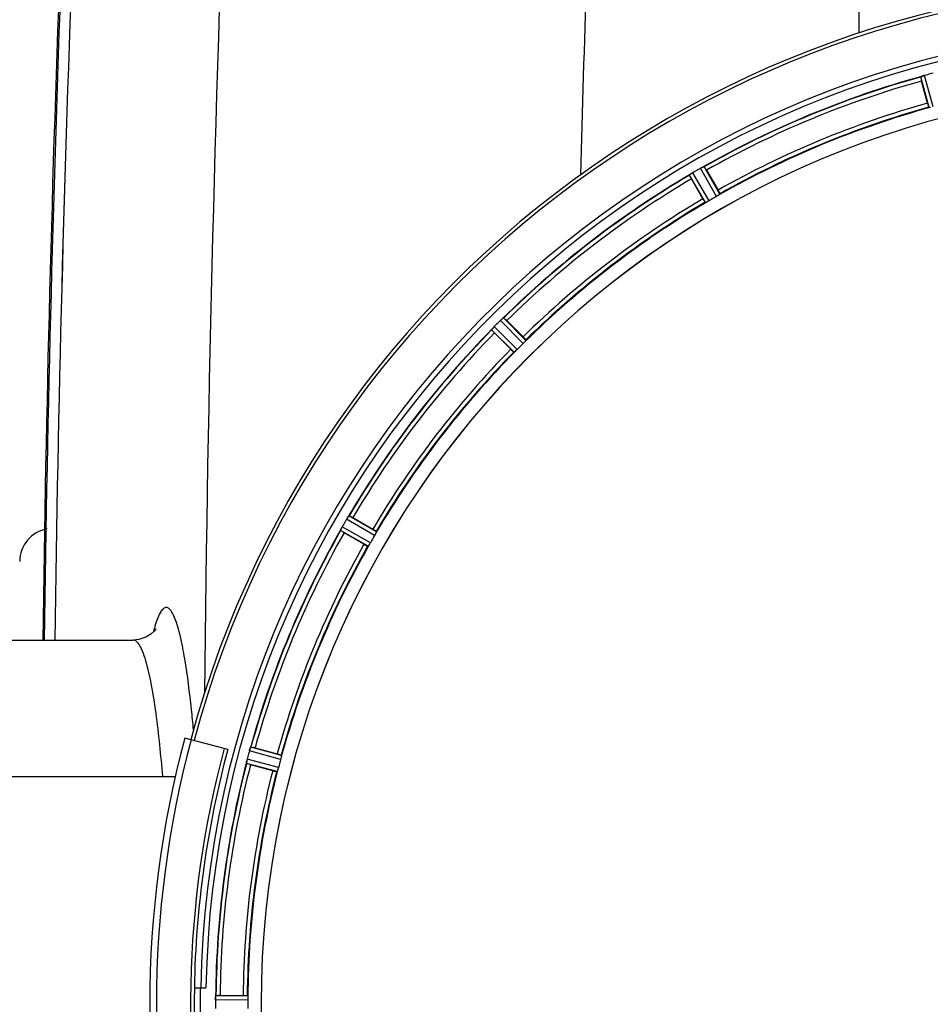
# Model space of a CAD drawing. Units: millimetres. Extents: x -1967 to 3586, y -558 to 3459.
# Drawn here: x -1147 to -927, y 248 to 486 of the extents above; entities that cross this region are included whole.
import ezdxf

# ---------------------------------------------------------------- set-up
doc = ezdxf.new("R2010")
doc.units = ezdxf.units.MM
doc.header["$LTSCALE"] = 46.255
doc.layers.get('0').update_dxf_attribs({"linetype": 'CONTINUOUS'})
for name, color, linetype in [('02___PRT_ALL_AXES', 7, 'CONTINUOUS'), ('FASEN', 7, 'CONTINUOUS'), ('RUNDUNGEN', 7, 'CONTINUOUS')]:
    doc.layers.add(name, color=color, linetype=linetype)

msp = doc.modelspace()

# ---------------------------------------------------------------- linework, layer by layer
at = {"color": 9, "linetype": 'Continuous'}
for p, q in [((-944.291, 601.046), (-944.293, 482.598)), ((-927.317, 464.602), (-929.347, 472.034)), ((-926.336, 464.806), (-928.401, 472.365)), ((-978.707, 443.113), (-982.592, 449.918)), ((-977.869, 443.663), (-981.688, 450.353)), ((-981.355, 441.65), (-985.239, 448.303)), ((-980.46, 442.101), (-984.411, 448.868)), ((-1026.864, 406.161), (-1032.431, 411.675)), ((-1025.432, 407.593), (-1030.946, 413.161)), ((-1024.765, 408.341), (-1030.186, 413.815)), ((-1027.611, 405.494), (-1033.085, 410.915)), ((-1061.372, 361.189), (-1068.139, 365.14)), ((-1060.921, 362.084), (-1067.574, 365.969)), ((-1062.934, 358.598), (-1069.624, 362.418)), ((-1062.384, 359.436), (-1069.189, 363.321)), ((-1083.873, 308.046), (-1091.305, 310.076)), ((-1084.601, 305.109), (-1092.179, 307.101)), ((-1084.077, 307.065), (-1091.636, 309.13)), ((-1084.915, 304.158), (-1092.366, 306.116)), ((-1092.057, 249.909), (-1099.761, 249.946)), ((-1092, 248.909), (-1099.835, 248.947))]:
    msp.add_line(p, q, dxfattribs=at)
at = {"color": 7, "linetype": 'Continuous'}
for p, q in [((-927.7, 465.639), (-929.139, 471.007)), ((-981.994, 442.552), (-984.773, 447.365)), ((-981.109, 449.48), (-978.33, 444.667)), ((-1029.401, 413.121), (-1025.471, 409.191)), ((-1028.462, 406.2), (-1032.392, 410.13)), ((-1066.636, 365.502), (-1061.823, 362.723)), ((-1063.938, 359.06), (-1068.751, 361.839)), ((-1119.701, 335.896), (-1119.703, 335.896)), ((-1096.87, 309.445), (-1097.73, 309.675)), ((-1090.278, 309.868), (-1084.909, 308.43)), ((-1086.004, 304.344), (-1091.373, 305.782)), ((-1104.939, 251.896), (-1102.133, 251.896)), ((-1098.715, 250.011), (-1093.157, 250.011)), ((-1099.835, 248.947), (-1099.837, 248.597))]:
    msp.add_line(p, q, dxfattribs=at)
msp.add_lwpolyline([(-1114.39, 338.293), (-1114.309, 338.49), (-1114.238, 338.642), (-1114.318, 338.512), (-1114.654, 338.075), (-1115.43, 337.342), (-1116.66, 336.58), (-1118.392, 336.016), (-1119.703, 335.896)], dxfattribs=at)
at = {"color": 9, "linetype": 'Continuous'}
for centre, radius, start, end in [((6172.307, 247.996), 7275.198, 177.671874, 179.4088054), ((6254.623, 248.054), 7269.003, 177.6715216, 178.4212712), ((5488.666, 247.896), 6627.923, 177.7665328, 179.2394968), ((5488.666, 247.896), 6630.483, 177.7904461, 179.240225), ((-867.167, 247.896), 246.237, 195, 165), ((-867.167, 247.896), 232.635, 105.44849, 119.55397), ((-867.167, 247.896), 231.557, 105.52333, 119.47667), ((-867.167, 247.896), 226, 105.5362, 119.4638), ((-867.167, 247.896), 224.863, 105.43936, 119.5631), ((-867.167, 247.896), 232.635, 120.44616, 134.55396), ((-867.167, 247.896), 231.557, 120.52333, 134.47667), ((-867.167, 247.896), 226, 120.5362, 134.4638), ((-867.167, 247.896), 224.863, 120.43702, 134.56309), ((-867.167, 247.896), 232.635, 135.44604, 149.55384), ((-867.167, 247.896), 231.557, 135.52333, 149.47667), ((-867.167, 247.896), 226, 135.5362, 149.4638), ((-867.167, 247.896), 224.863, 135.43691, 149.56298), ((-867.167, 247.896), 232.635, 150.44603, 164.55151), ((-867.167, 247.896), 231.557, 150.52333, 164.47667), ((-867.167, 247.896), 226, 150.5362, 164.4638), ((-867.167, 247.896), 224.863, 150.4369, 164.56064), ((-1078.049, 328.432), 38.024, 163.57371, 165.37763), ((-867.167, 247.896), 232.635, 165.44372, 179.54984), ((-867.167, 247.896), 231.557, 165.52333, 179.47667), ((-867.167, 247.896), 226, 165.5362, 179.4638), ((-867.167, 247.896), 224.863, 165.43459, 179.55904), ((-867.167, 247.896), 236.408, 179.04014, 180.96752)]:
    msp.add_arc(centre, radius, start, end, dxfattribs=at)
at = {"color": 7, "linetype": 'Continuous'}
for centre, radius, start, end in [((5488.666, 247.896), 6627.929, 177.7665328, 179.2391252), ((-867.167, 247.896), 247.056, 195, 165), ((-867.167, 247.896), 236.237, 180.97018, 179.02982), ((-867.167, 247.896), 235, 90, 179.02471), ((-867.167, 247.896), 232.558, 105.51248, 119.48758), ((-905.271, 477.422), 24.715, 193.88554, 195.04368), ((-926.584, 465.701), 6.907, 106.55136, 107.7187), ((-926.576, 465.677), 6.932, 105.34263, 106.56139), ((-866.392, 244.994), 235.675, 104.91418, 105.25466), ((-864.846, 239.19), 241.681, 104.74816, 104.91417), ((-867.167, 247.896), 221.635, 90, 269.97567), ((-867.167, 247.896), 221.628, 90, 270), ((-867.167, 247.896), 225, 105.53208, 119.47036), ((-864.626, 243.494), 237.754, 119.74679, 119.91554), ((-979.169, 443.91), 6.915, 117.46219, 119.66786), ((-978.582, 442.854), 8.123, 118.69484, 119.57585), ((-979.367, 444.291), 6.485, 117.46008, 118.70568), ((-978.87, 443.315), 7.58, 116.44371, 117.39691), ((-978.995, 443.57), 7.297, 116.45441, 117.44627), ((-985.338, 457.283), 7.811, 295.53768, 296.01066), ((-1004.978, 435.701), 27.561, 29.99829, 30.55276), ((-867.167, 247.896), 232.558, 120.51254, 134.48758), ((-989.923, 455.675), 8.713, 304.00813, 304.53457), ((-963.378, 459.739), 24.715, 208.88554, 210.04368), ((-980.052, 441.576), 8.498, 123.16935, 123.9533), ((-978.789, 439.663), 10.79, 123.22065, 123.83836), ((-980.919, 442.899), 6.915, 122.48231, 123.15502), ((-981.123, 443.225), 6.53, 122.01063, 123.21436), ((-980.897, 442.863), 6.957, 121.55029, 122.4742), ((-980.909, 442.873), 6.942, 121.08641, 121.96574), ((-980.908, 442.882), 6.936, 120.33968, 121.55771), ((-980.188, 441.678), 8.339, 120.42696, 121.09239), ((-864.707, 243.636), 237.591, 119.91555, 120.25329), ((-869.32, 251.626), 220.528, 119.73697, 120.26303), ((-867.167, 247.896), 225, 120.52969, 134.47031), ((-1027.082, 406.397), 7.515, 135.38665, 136.96703), ((-1027.504, 406.807), 6.926, 135.33992, 136.55941), ((-863.641, 244.371), 237.657, 134.9156, 135.25324), ((-863.602, 244.331), 237.712, 134.74677, 134.91556), ((-1026.091, 408.249), 6.906, 132.49176, 134.66744), ((-1025.245, 407.374), 8.123, 133.69485, 134.57585), ((-1026.367, 408.551), 6.497, 132.49623, 133.70528), ((-1025.881, 408.017), 7.219, 131.4988, 132.47797), ((-1025.745, 407.861), 7.426, 131.48605, 132.43554), ((-1035.498, 419.557), 7.801, 310.5312, 311.00507), ((-1046.89, 395.658), 24.715, 44.95632, 46.11446), ((-867.167, 247.896), 232.558, 135.51242, 149.48746), ((-1039.364, 416.691), 8.51, 319.00827, 319.52619), ((-1026.319, 405.748), 8.515, 138.18881, 138.95845), ((-1014.929, 427.619), 24.715, 223.88554, 225.04368), ((-1024.582, 404.206), 10.838, 138.2316, 138.83679), ((-1027.777, 407.059), 6.555, 137.04738, 138.22747), ((-1027.511, 406.812), 6.918, 137.47237, 138.17553), ((-1027.487, 406.789), 6.952, 136.55208, 137.4639), ((-870.193, 250.922), 220.556, 134.737, 135.263), ((-867.167, 247.896), 225, 135.52969, 149.47031), ((-862.818, 245.385), 237.693, 149.91562, 150.25322), ((-862.942, 245.457), 237.549, 149.74671, 149.91561), ((-1062.17, 361.648), 6.915, 147.48292, 149.66783), ((-1061.134, 361.027), 8.123, 148.69484, 149.57585), ((-1062.528, 361.876), 6.491, 147.47909, 148.7055), ((-1061.898, 361.473), 7.239, 146.49533, 147.46876), ((-1061.705, 361.342), 7.471, 146.47763, 147.41834), ((-1074.221, 370.161), 7.837, 325.53323, 326.00831), ((-1079.01, 344.108), 24.715, 59.95632, 61.11446), ((-1139.167, 354.896), 8, 99.52117, 179.99894), ((-867.167, 247.896), 232.558, 150.51242, 164.48513), ((-1077.07, 366.318), 8.385, 334.00007, 334.50984), ((-1060.012, 358.306), 10.461, 153.18286, 153.81993), ((-1061.857, 359.23), 8.397, 153.13099, 153.92369), ((-1063.165, 359.89), 6.933, 151.55132, 153.1098), ((-1063.567, 360.102), 6.478, 151.97047, 153.17357), ((-1063.058, 359.825), 7.058, 150.98236, 151.92661), ((-1063.161, 359.889), 6.936, 150.33982, 151.55765), ((-1061.849, 359.156), 8.44, 150.42948, 150.99323), ((-1054.971, 385.707), 27.561, 239.44724, 240.00171), ((-870.897, 250.05), 220.528, 149.73697, 150.26303), ((-867.167, 247.896), 225, 150.52969, 164.47031), ((-867.167, 247.896), 237.806, 165, 179.03621), ((-1085.106, 307.346), 6.769, 161.61978, 163.65783), ((-1099.324, 312.594), 8.384, 340.48193, 340.99266), ((-1096.693, 286), 24.715, 74.95632, 76.11446), ((-1085.132, 305.28), 7.279, 166.77859, 168.77006), ((-1085.461, 305.353), 6.942, 165.33758, 166.74562), ((-1084.571, 305.12), 7.862, 165.40862, 166.5814), ((-858.46, 245.576), 241.681, 165.08583, 165.25184), ((-862.374, 246.612), 237.632, 164.91558, 165.08442), ((-866.123, 247.628), 233.749, 164.74534, 164.91699), ((-1083.809, 306.971), 8.119, 163.69326, 164.57573), ((-871.329, 249.011), 220.526, 164.73697, 165.26303), ((-867.167, 247.896), 232.558, 165.51011, 179.48297), ((-1084.24, 332.404), 27.561, 254.44724, 255.00171), ((-867.167, 247.896), 225, 165.52733, 179.46563), ((-867.167, 247.896), 237.794, 179.03616, 180.96384), ((-1098.734, 225.296), 24.715, 89.95632, 91.11446), ((-863.347, 247.896), 236.491, 179.8303, 180.25444), ((-1091.717, 248.887), 8.119, 178.69325, 179.57573), ((-1093.067, 248.913), 6.769, 176.61977, 178.65782), ((-1108.701, 250.345), 8.928, 355.48442, 356.00918), ((-1095.548, 249.416), 4.257, 175.12783, 176.06559), ((-873.601, 247.896), 218.401, 179.73441, 180.26559)]:
    msp.add_arc(centre, radius, start, end, dxfattribs=at)
for points, knots in [([(-929.347, 472.034), (-929.34, 472.056), (-929.242, 472.075), (-929.18, 472.11), (-929.125, 472.129)], [0, 0, 0, 0, 0.2873303, 1, 1, 1, 1]), ([(-929.134, 472.126), (-929.103, 472.137), (-928.954, 472.19), (-928.805, 472.243), (-928.686, 472.281)], [0, 0, 0, 0, 0.2121163, 1, 1, 1, 1]), ([(-928.401, 472.365), (-928.462, 472.348), (-928.685, 472.284), (-928.905, 472.209), (-929.062, 472.151)], [0, 0, 0, 0, 0.2742023, 1, 1, 1, 1]), ([(-927.7, 465.639), (-927.667, 465.516), (-927.605, 465.289), (-927.528, 465.02), (-927.474, 464.852), (-927.446, 464.758), (-927.424, 464.718), (-927.414, 464.68), (-927.408, 464.682)], [0, 0, 0, 0, 0.381637, 0.7061671, 0.8303182, 0.922474, 0.9795357, 1, 1, 1, 1]), ([(-927.013, 464.648), (-927.085, 464.632), (-927.179, 464.608), (-927.276, 464.601), (-927.31, 464.596), (-927.317, 464.602)], [0, 0, 0, 0, 0.7134843, 0.9124765, 1, 1, 1, 1]), ([(-981.972, 450.235), (-981.993, 450.225), (-982.084, 450.182), (-982.175, 450.138), (-982.246, 450.103)], [0, 0, 0, 0, 0.2261049, 1, 1, 1, 1]), ([(-982.245, 450.103), (-982.221, 450.115), (-982.129, 450.16), (-982.037, 450.204), (-981.971, 450.235)], [0, 0, 0, 0, 0.2717036, 1, 1, 1, 1]), ([(-981.912, 450.264), (-981.887, 450.276), (-981.818, 450.308), (-981.748, 450.345), (-981.7, 450.353)], [0, 0, 0, 0, 0.3616317, 1, 1, 1, 1]), ([(-981.7, 450.353), (-981.698, 450.354), (-981.694, 450.354), (-981.69, 450.354), (-981.688, 450.353)], [0, 0, 0, 0, 0.6128262, 1, 1, 1, 1]), ([(-985.239, 448.303), (-985.238, 448.326), (-985.149, 448.371), (-985.097, 448.42), (-985.05, 448.452)], [0, 0, 0, 0, 0.2876862, 1, 1, 1, 1]), ([(-978.116, 443.481), (-978.158, 443.454), (-978.352, 443.327), (-978.549, 443.204), (-978.707, 443.113)], [0, 0, 0, 0, 0.2151605, 1, 1, 1, 1]), ([(-978.33, 444.667), (-978.267, 444.557), (-978.151, 444.352), (-978.015, 444.108), (-977.934, 443.95), (-977.888, 443.864), (-977.875, 443.821), (-977.855, 443.787), (-977.861, 443.784)], [0, 0, 0, 0, 0.381637, 0.7061671, 0.8303182, 0.922474, 0.9795357, 1, 1, 1, 1]), ([(-977.869, 443.663), (-977.869, 443.654), (-977.897, 443.634), (-977.971, 443.571), (-978.054, 443.52), (-978.116, 443.481)], [0, 0, 0, 0, 0.0871645, 0.2861696, 1, 1, 1, 1]), ([(-981.994, 442.552), (-981.93, 442.442), (-981.811, 442.239), (-981.667, 441.999), (-981.571, 441.851), (-981.519, 441.767), (-981.488, 441.735), (-981.469, 441.7), (-981.464, 441.704)], [0, 0, 0, 0, 0.381637, 0.7061671, 0.8303182, 0.922474, 0.9795357, 1, 1, 1, 1]), ([(-981.074, 441.773), (-981.139, 441.739), (-981.224, 441.693), (-981.316, 441.66), (-981.347, 441.646), (-981.355, 441.65)], [0, 0, 0, 0, 0.7138163, 0.91282, 1, 1, 1, 1]), ([(-980.46, 442.101), (-980.515, 442.069), (-980.717, 441.954), (-980.925, 441.851), (-981.074, 441.774)], [0, 0, 0, 0, 0.2754816, 1, 1, 1, 1]), ([(-1030.664, 413.424), (-1030.643, 413.443), (-1030.565, 413.511), (-1030.486, 413.578), (-1030.428, 413.628)], [0, 0, 0, 0, 0.2719584, 1, 1, 1, 1]), ([(-1030.429, 413.627), (-1030.447, 413.612), (-1030.526, 413.545), (-1030.604, 413.477), (-1030.664, 413.423)], [0, 0, 0, 0, 0.2257908, 1, 1, 1, 1]), ([(-1030.379, 413.67), (-1030.358, 413.688), (-1030.299, 413.737), (-1030.242, 413.791), (-1030.197, 413.812)], [0, 0, 0, 0, 0.3616048, 1, 1, 1, 1]), ([(-1030.197, 413.812), (-1030.195, 413.813), (-1030.191, 413.814), (-1030.187, 413.815), (-1030.186, 413.815)], [0, 0, 0, 0, 0.612881, 1, 1, 1, 1]), ([(-1033.085, 410.915), (-1033.09, 410.938), (-1033.016, 411.004), (-1032.978, 411.065), (-1032.941, 411.108)], [0, 0, 0, 0, 0.2877045, 1, 1, 1, 1]), ([(-1025.471, 409.191), (-1025.38, 409.101), (-1025.216, 408.933), (-1025.021, 408.732), (-1024.903, 408.601), (-1024.835, 408.53), (-1024.812, 408.491), (-1024.783, 408.464), (-1024.788, 408.459)], [0, 0, 0, 0, 0.381637, 0.7061671, 0.8303182, 0.922474, 0.9795357, 1, 1, 1, 1]), ([(-1024.957, 408.101), (-1024.99, 408.064), (-1025.145, 407.891), (-1025.303, 407.721), (-1025.432, 407.593)], [0, 0, 0, 0, 0.2151603, 1, 1, 1, 1]), ([(-1024.765, 408.341), (-1024.763, 408.332), (-1024.784, 408.305), (-1024.84, 408.226), (-1024.907, 408.155), (-1024.957, 408.101)], [0, 0, 0, 0, 0.0871633, 0.2861674, 1, 1, 1, 1]), ([(-1028.462, 406.2), (-1028.371, 406.11), (-1028.204, 405.945), (-1028.003, 405.75), (-1027.872, 405.632), (-1027.8, 405.565), (-1027.762, 405.541), (-1027.735, 405.513), (-1027.73, 405.518)], [0, 0, 0, 0, 0.381637, 0.7061671, 0.8303182, 0.922474, 0.9795357, 1, 1, 1, 1]), ([(-1027.371, 405.686), (-1027.425, 405.636), (-1027.496, 405.569), (-1027.576, 405.514), (-1027.603, 405.493), (-1027.611, 405.494)], [0, 0, 0, 0, 0.7138327, 0.9128366, 1, 1, 1, 1]), ([(-1026.863, 406.161), (-1026.908, 406.116), (-1027.073, 405.953), (-1027.248, 405.8), (-1027.371, 405.686)], [0, 0, 0, 0, 0.2754768, 1, 1, 1, 1]), ([(-1067.934, 365.469), (-1067.919, 365.492), (-1067.861, 365.578), (-1067.802, 365.663), (-1067.759, 365.725)], [0, 0, 0, 0, 0.2718536, 1, 1, 1, 1]), ([(-1067.76, 365.724), (-1067.774, 365.705), (-1067.833, 365.62), (-1067.89, 365.535), (-1067.934, 365.468)], [0, 0, 0, 0, 0.2258562, 1, 1, 1, 1]), ([(-1067.723, 365.779), (-1067.707, 365.802), (-1067.663, 365.864), (-1067.622, 365.931), (-1067.584, 365.963)], [0, 0, 0, 0, 0.3616497, 1, 1, 1, 1]), ([(-1067.584, 365.963), (-1067.582, 365.964), (-1067.579, 365.967), (-1067.575, 365.968), (-1067.574, 365.969)], [0, 0, 0, 0, 0.6128002, 1, 1, 1, 1]), ([(-1069.624, 362.418), (-1069.634, 362.438), (-1069.58, 362.521), (-1069.56, 362.59), (-1069.534, 362.641)], [0, 0, 0, 0, 0.2877064, 1, 1, 1, 1]), ([(-1061.823, 362.723), (-1061.712, 362.659), (-1061.51, 362.54), (-1061.27, 362.396), (-1061.121, 362.3), (-1061.038, 362.249), (-1061.005, 362.218), (-1060.971, 362.199), (-1060.974, 362.193)], [0, 0, 0, 0, 0.3816369, 0.706167, 0.8303181, 0.9224739, 0.9795357, 1, 1, 1, 1]), ([(-1061.044, 361.803), (-1061.067, 361.759), (-1061.172, 361.552), (-1061.28, 361.347), (-1061.372, 361.189)], [0, 0, 0, 0, 0.2151567, 1, 1, 1, 1]), ([(-1060.921, 362.084), (-1060.917, 362.076), (-1060.931, 362.045), (-1060.963, 361.954), (-1061.01, 361.868), (-1061.044, 361.803)], [0, 0, 0, 0, 0.0871798, 0.2861838, 1, 1, 1, 1]), ([(-1062.384, 359.436), (-1062.416, 359.38), (-1062.533, 359.18), (-1062.661, 358.987), (-1062.752, 358.846)], [0, 0, 0, 0, 0.2754788, 1, 1, 1, 1]), ([(-1063.938, 359.06), (-1063.827, 358.996), (-1063.623, 358.88), (-1063.378, 358.744), (-1063.221, 358.664), (-1063.135, 358.617), (-1063.091, 358.605), (-1063.058, 358.584), (-1063.054, 358.59)], [0, 0, 0, 0, 0.381637, 0.7061671, 0.8303182, 0.922474, 0.9795357, 1, 1, 1, 1]), ([(-1062.751, 358.845), (-1062.791, 358.784), (-1062.842, 358.7), (-1062.905, 358.626), (-1062.925, 358.599), (-1062.934, 358.598)], [0, 0, 0, 0, 0.7138306, 0.9128354, 1, 1, 1, 1]), ([(-1091.633, 309.139), (-1091.617, 309.2), (-1091.553, 309.42), (-1091.477, 309.636), (-1091.422, 309.793)], [0, 0, 0, 0, 0.2734943, 1, 1, 1, 1]), ([(-1091.421, 309.792), (-1091.43, 309.769), (-1091.467, 309.665), (-1091.503, 309.561), (-1091.53, 309.48)], [0, 0, 0, 0, 0.2249582, 1, 1, 1, 1]), ([(-1091.399, 309.855), (-1091.39, 309.881), (-1091.363, 309.952), (-1091.341, 310.028), (-1091.313, 310.068)], [0, 0, 0, 0, 0.3621742, 1, 1, 1, 1]), ([(-1091.313, 310.068), (-1091.311, 310.07), (-1091.309, 310.073), (-1091.306, 310.076), (-1091.305, 310.076)], [0, 0, 0, 0, 0.6118725, 1, 1, 1, 1]), ([(-1092.218, 306.945), (-1092.23, 306.897), (-1092.269, 306.723), (-1092.303, 306.548), (-1092.325, 306.42)], [0, 0, 0, 0, 0.2754838, 1, 1, 1, 1]), ([(-1084.909, 308.43), (-1084.786, 308.397), (-1084.56, 308.334), (-1084.291, 308.257), (-1084.122, 308.203), (-1084.028, 308.175), (-1083.989, 308.153), (-1083.951, 308.144), (-1083.953, 308.137)], [0, 0, 0, 0, 0.381637, 0.7061671, 0.8303182, 0.922474, 0.9795357, 1, 1, 1, 1]), ([(-1083.919, 307.743), (-1083.93, 307.694), (-1083.975, 307.466), (-1084.029, 307.241), (-1084.077, 307.065)], [0, 0, 0, 0, 0.2150807, 1, 1, 1, 1]), ([(-1083.873, 308.046), (-1083.867, 308.039), (-1083.872, 308.006), (-1083.879, 307.909), (-1083.903, 307.814), (-1083.919, 307.743)], [0, 0, 0, 0, 0.0875233, 0.2865158, 1, 1, 1, 1]), ([(-1092.337, 306.355), (-1092.348, 306.299), (-1092.35, 306.227), (-1092.381, 306.133), (-1092.366, 306.116)], [0, 0, 0, 0, 0.7123491, 1, 1, 1, 1]), ([(-1092.335, 306.365), (-1092.33, 306.389), (-1092.309, 306.5), (-1092.289, 306.611), (-1092.272, 306.697)], [0, 0, 0, 0, 0.2177552, 1, 1, 1, 1]), ([(-1084.601, 305.109), (-1084.617, 305.048), (-1084.679, 304.824), (-1084.753, 304.604), (-1084.803, 304.444)], [0, 0, 0, 0, 0.2754134, 1, 1, 1, 1]), ([(-1086.004, 304.344), (-1085.881, 304.311), (-1085.653, 304.252), (-1085.382, 304.184), (-1085.209, 304.147), (-1085.114, 304.124), (-1085.069, 304.123), (-1085.031, 304.112), (-1085.029, 304.119)], [0, 0, 0, 0, 0.381637, 0.7061671, 0.8303182, 0.922474, 0.9795357, 1, 1, 1, 1]), ([(-1084.803, 304.444), (-1084.825, 304.374), (-1084.854, 304.281), (-1084.894, 304.193), (-1084.906, 304.161), (-1084.915, 304.158)], [0, 0, 0, 0, 0.7140806, 0.9131097, 1, 1, 1, 1]), ([(-1099.761, 249.946), (-1099.775, 249.937), (-1099.774, 249.868), (-1099.786, 249.818), (-1099.789, 249.777)], [0, 0, 0, 0, 0.2914235, 1, 1, 1, 1]), ([(-1093.157, 250.011), (-1093.03, 250.011), (-1092.795, 250.009), (-1092.515, 250.005), (-1092.338, 249.996), (-1092.24, 249.993), (-1092.197, 249.982), (-1092.157, 249.983), (-1092.157, 249.976)], [0, 0, 0, 0, 0.381637, 0.7061671, 0.8303182, 0.922474, 0.9795356, 1, 1, 1, 1]), ([(-1092.057, 249.909), (-1092.049, 249.904), (-1092.044, 249.871), (-1092.026, 249.775), (-1092.026, 249.677), (-1092.023, 249.604)], [0, 0, 0, 0, 0.0878294, 0.2867973, 1, 1, 1, 1]), ([(-1099.836, 248.957), (-1099.835, 249.019), (-1099.831, 249.248), (-1099.814, 249.477), (-1099.801, 249.642)], [0, 0, 0, 0, 0.2725748, 1, 1, 1, 1]), ([(-1099.8, 249.641), (-1099.802, 249.617), (-1099.811, 249.507), (-1099.819, 249.397), (-1099.824, 249.312)], [0, 0, 0, 0, 0.2249583, 1, 1, 1, 1]), ([(-1092.023, 249.604), (-1092.021, 249.554), (-1092.004, 249.323), (-1091.999, 249.091), (-1092, 248.909)], [0, 0, 0, 0, 0.2150366, 1, 1, 1, 1])]:
    msp.add_open_spline(points, degree=3, knots=knots, dxfattribs=at)
for points in [[(-929.062, 472.151), (-929.083, 472.144), (-929.103, 472.137), (-929.123, 472.129)], [(-981.912, 450.264), (-981.933, 450.254), (-981.953, 450.244), (-981.973, 450.234)], [(-984.995, 448.49), (-985.013, 448.478), (-985.031, 448.466), (-985.048, 448.453)], [(-984.797, 448.625), (-984.864, 448.58), (-984.93, 448.536), (-984.995, 448.49)], [(-984.984, 448.497), (-984.922, 448.54), (-984.86, 448.582), (-984.798, 448.624)], [(-1030.379, 413.67), (-1030.396, 413.655), (-1030.413, 413.641), (-1030.43, 413.625)], [(-1032.897, 411.159), (-1032.911, 411.142), (-1032.926, 411.126), (-1032.939, 411.109)], [(-1032.741, 411.34), (-1032.794, 411.28), (-1032.846, 411.22), (-1032.897, 411.159)], [(-1032.89, 411.167), (-1032.841, 411.225), (-1032.792, 411.282), (-1032.742, 411.34)], [(-1067.723, 365.779), (-1067.736, 365.761), (-1067.749, 365.742), (-1067.761, 365.723)], [(-1069.505, 362.701), (-1069.515, 362.682), (-1069.525, 362.663), (-1069.533, 362.643)], [(-1069.4, 362.922), (-1069.436, 362.848), (-1069.471, 362.775), (-1069.505, 362.701)], [(-1069.502, 362.709), (-1069.468, 362.78), (-1069.434, 362.851), (-1069.4, 362.921)], [(-1091.399, 309.855), (-1091.407, 309.833), (-1091.415, 309.812), (-1091.421, 309.79)], [(-1092.325, 306.42), (-1092.329, 306.399), (-1092.333, 306.378), (-1092.336, 306.357)], [(-1099.795, 249.708), (-1099.797, 249.685), (-1099.799, 249.663), (-1099.8, 249.64)]]:
    msp.add_open_spline(points, degree=3, dxfattribs=at)
at = {"color": 9, "linetype": 'Continuous'}
for points, knots in [([(-1109.244, 340.132), (-1109.434, 340.7), (-1109.799, 341.685), (-1110.44, 342.879), (-1111.093, 343.655), (-1111.939, 343.869), (-1112.695, 343.339), (-1113.687, 341.826), (-1114.184, 340.321), (-1114.521, 339.185)], [0, 0, 0, 0, 0.1762608, 0.3078559, 0.399463, 0.4665041, 0.5418388, 0.651102, 1, 1, 1, 1]), ([(-1107.256, 331.417), (-1107.405, 332.299), (-1107.936, 335.23), (-1108.581, 338.154), (-1109.244, 340.132)], [0, 0, 0, 0, 0.3000326, 1, 1, 1, 1]), ([(-1116.183, 329.11), (-1116.581, 330.713), (-1117.172, 332.835), (-1118.353, 335.057), (-1119.007, 335.699), (-1119.331, 335.825)], [0, 0, 0, 0, 0.6552896, 0.8622814, 1, 1, 1, 1]), ([(-1105.152, 314.249), (-1105.301, 315.881), (-1105.864, 321.619), (-1106.57, 327.347), (-1107.256, 331.417)], [0, 0, 0, 0, 0.2841056, 1, 1, 1, 1]), ([(-1112.577, 302.964), (-1113.001, 308.063), (-1113.896, 316.819), (-1115.293, 325.532), (-1116.183, 329.11)], [0, 0, 0, 0, 0.5811767, 1, 1, 1, 1])]:
    msp.add_open_spline(points, degree=3, knots=knots, dxfattribs=at)
msp.add_open_spline([(-1119.331, 335.825), (-1119.448, 335.87), (-1119.575, 335.896), (-1119.7, 335.896)], degree=3, dxfattribs=at)
at = {"layer": '02___PRT_ALL_AXES', "color": 7, "linetype": 'Continuous'}
for p, q in [((-1195.167, 335.896), (-1119.698, 335.896)), ((-1109.558, 302.896), (-1178.167, 302.896))]:
    msp.add_line(p, q, dxfattribs=at)
msp.add_arc((5488.666, 247.896), 6630.833, 177.7855993, 179.2395003, dxfattribs=at)
at = {"layer": 'FASEN', "color": 7, "linetype": 'Continuous'}
msp.add_arc((-867.167, 247.896), 238.696, 165, 192.67672, dxfattribs=at)
at = {"layer": 'RUNDUNGEN', "color": 7, "linetype": 'Continuous'}
msp.add_line((-1097.73, 309.675), (-1107.254, 312.227), dxfattribs=at)
for radius, start, end in [(247.056, 195, 165), (248.556, 165, 195)]:
    msp.add_arc((-867.167, 247.896), radius, start, end, dxfattribs=at)
at = {"layer": 'RUNDUNGEN', "color": 9, "linetype": 'Continuous'}
msp.add_arc((-867.167, 247.896), 246.963, 165, 195, dxfattribs=at)

doc.saveas('drawing.dxf')
